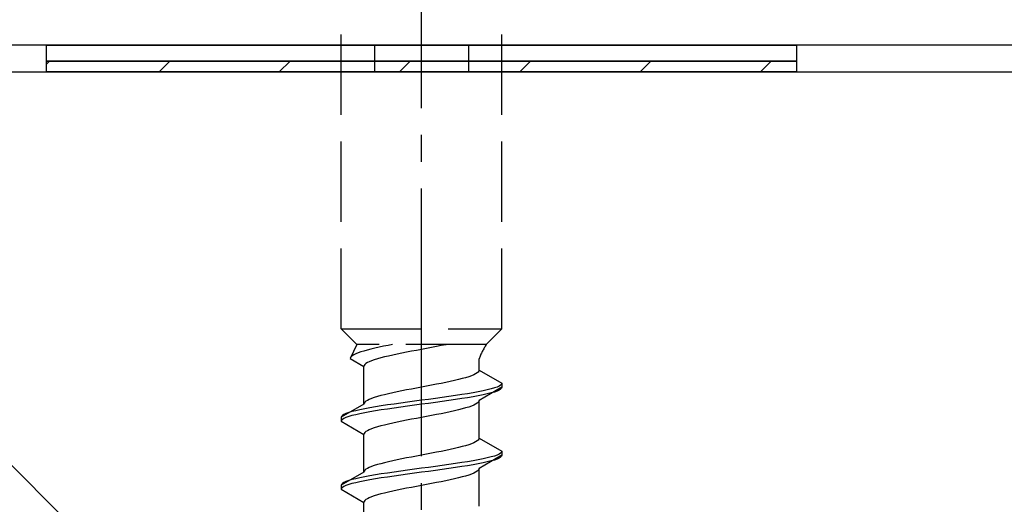
# Model space of a CAD drawing. Extents: x 0 to 1750, y 0 to 2614.
# Drawn here: x 218 to 254, y 1844 to 1862 of the extents above; entities that cross this region are included whole.
import ezdxf

# ---------------------------------------------------------------- set-up
doc = ezdxf.new("R2010")
doc.units = 0
doc.linetypes.add('YCENTER_1', pattern=[13, 10, -1, 1, -1])
doc.linetypes.add('YHIDDEN_1', pattern=[4, 3, -1])
for name, color, linetype, lineweight in [('YKK_13', 4, 'CONTINUOUS', 30), ('YSS_K', 3, 'CONTINUOUS', 13), ('YSS_KE', 3, 'CONTINUOUS', 30)]:
    doc.layers.add(name, color=color, linetype=linetype, lineweight=lineweight)

msp = doc.modelspace()

# ---------------------------------------------------------------- linework, layer by layer
at = {"layer": 'YKK_13', "linetype": 'YCENTER_1'}
msp.add_line((232.5, 1806.645), (232.5, 1875.044), dxfattribs=at)
at = {"layer": 'YKK_13', "linetype": 'YHIDDEN_1'}
for p, q in [((229.5, 1850.399), (229.5, 1864.899)), ((235.5, 1850.399), (235.5, 1864.899)), ((230.75, 1860.999), (230.75, 1859.999)), ((234.25, 1860.999), (234.25, 1859.999)), ((229.5, 1850.399), (235.5, 1850.399)), ((229.5, 1850.399), (230.08, 1849.819)), ((235.5, 1850.399), (234.92, 1849.819)), ((230.08, 1849.819), (229.842, 1849.292)), ((234.92, 1849.819), (230.08, 1849.819)), ((230.472, 1849.61), (230.345, 1849.575)), ((230.61, 1849.645), (230.472, 1849.61)), ((230.759, 1849.681), (230.61, 1849.645)), ((230.917, 1849.716), (230.759, 1849.681)), ((231.083, 1849.751), (230.917, 1849.716)), ((231.257, 1849.786), (231.083, 1849.751)), ((231.423, 1849.819), (231.257, 1849.786)), ((232.313, 1849.599), (232.127, 1849.564)), ((232.5, 1849.634), (232.313, 1849.599)), ((232.687, 1849.669), (232.5, 1849.634)), ((232.873, 1849.705), (232.687, 1849.669)), ((233.056, 1849.74), (232.873, 1849.705)), ((233.235, 1849.775), (233.056, 1849.74)), ((233.409, 1849.811), (233.235, 1849.775)), ((233.449, 1849.819), (233.409, 1849.811)), ((229.85, 1849.328), (229.842, 1849.292)), ((229.842, 1849.292), (230.35, 1848.999)), ((229.875, 1849.363), (229.85, 1849.328)), ((229.915, 1849.398), (229.875, 1849.363)), ((229.972, 1849.434), (229.915, 1849.398)), ((230.043, 1849.469), (229.972, 1849.434)), ((230.13, 1849.504), (230.043, 1849.469)), ((230.231, 1849.539), (230.13, 1849.504)), ((230.345, 1849.575), (230.231, 1849.539)), ((230.739, 1849.246), (230.638, 1849.211)), ((230.853, 1849.281), (230.739, 1849.246)), ((230.98, 1849.317), (230.853, 1849.281)), ((231.118, 1849.352), (230.98, 1849.317)), ((231.267, 1849.387), (231.118, 1849.352)), ((231.425, 1849.423), (231.267, 1849.387)), ((231.591, 1849.458), (231.425, 1849.423)), ((231.765, 1849.493), (231.591, 1849.458)), ((231.944, 1849.528), (231.765, 1849.493)), ((232.127, 1849.564), (231.944, 1849.528)), ((234.65, 1848.861), (234.65, 1849.281)), ((230.358, 1849.034), (230.35, 1848.999)), ((230.35, 1847.591), (230.35, 1848.999)), ((230.383, 1849.07), (230.358, 1849.034)), ((230.423, 1849.105), (230.383, 1849.07)), ((230.48, 1849.14), (230.423, 1849.105)), ((230.551, 1849.176), (230.48, 1849.14)), ((230.638, 1849.211), (230.551, 1849.176)), ((234.65, 1848.861), (234.642, 1848.825)), ((234.65, 1848.861), (235.5, 1848.37)), ((233.882, 1848.508), (233.733, 1848.473)), ((234.02, 1848.543), (233.882, 1848.508)), ((234.147, 1848.578), (234.02, 1848.543)), ((234.261, 1848.614), (234.147, 1848.578)), ((234.362, 1848.649), (234.261, 1848.614)), ((234.449, 1848.684), (234.362, 1848.649)), ((234.52, 1848.72), (234.449, 1848.684)), ((234.577, 1848.755), (234.52, 1848.72)), ((234.617, 1848.79), (234.577, 1848.755)), ((234.642, 1848.825), (234.617, 1848.79)), ((231.944, 1848.12), (231.765, 1848.085)), ((232.127, 1848.155), (231.944, 1848.12)), ((232.313, 1848.19), (232.127, 1848.155)), ((232.5, 1848.226), (232.313, 1848.19)), ((232.687, 1848.261), (232.5, 1848.226)), ((232.873, 1848.296), (232.687, 1848.261)), ((233.056, 1848.332), (232.873, 1848.296)), ((233.235, 1848.367), (233.056, 1848.332)), ((233.409, 1848.402), (233.235, 1848.367)), ((233.575, 1848.437), (233.409, 1848.402)), ((233.733, 1848.473), (233.575, 1848.437)), ((235.5, 1848.22), (234.65, 1847.729)), ((234.957, 1848.123), (234.798, 1848.088)), ((235.098, 1848.158), (234.957, 1848.123)), ((235.219, 1848.194), (235.098, 1848.158)), ((235.319, 1848.229), (235.219, 1848.194)), ((235.398, 1848.264), (235.319, 1848.229)), ((235.454, 1848.299), (235.398, 1848.264)), ((235.454, 1848.149), (235.398, 1848.114)), ((235.489, 1848.335), (235.454, 1848.299)), ((235.489, 1848.185), (235.454, 1848.149)), ((235.5, 1848.37), (235.489, 1848.335)), ((235.5, 1848.22), (235.489, 1848.185)), ((235.5, 1848.37), (235.5, 1848.22)), ((230.551, 1847.767), (230.48, 1847.732)), ((230.638, 1847.802), (230.551, 1847.767)), ((230.739, 1847.838), (230.638, 1847.802)), ((230.853, 1847.873), (230.739, 1847.838)), ((230.98, 1847.908), (230.853, 1847.873)), ((231.118, 1847.943), (230.98, 1847.908)), ((231.267, 1847.979), (231.118, 1847.943)), ((231.425, 1848.014), (231.267, 1847.979)), ((231.591, 1848.049), (231.425, 1848.014)), ((231.765, 1848.085), (231.591, 1848.049)), ((232.761, 1847.77), (232.5, 1847.735)), ((233.021, 1847.806), (232.761, 1847.77)), ((233.276, 1847.841), (233.021, 1847.806)), ((233.526, 1847.876), (233.276, 1847.841)), ((233.768, 1847.911), (233.526, 1847.876)), ((233.768, 1847.761), (233.526, 1847.726)), ((234, 1847.947), (233.768, 1847.911)), ((234, 1847.797), (233.768, 1847.761)), ((234.221, 1847.982), (234, 1847.947)), ((234.221, 1847.832), (234, 1847.797)), ((234.428, 1848.017), (234.221, 1847.982)), ((234.428, 1847.867), (234.221, 1847.832)), ((234.621, 1848.052), (234.428, 1848.017)), ((234.621, 1847.902), (234.428, 1847.867)), ((234.798, 1848.088), (234.621, 1848.052)), ((234.798, 1847.938), (234.621, 1847.902)), ((234.957, 1847.973), (234.798, 1847.938)), ((235.098, 1848.008), (234.957, 1847.973)), ((235.219, 1848.044), (235.098, 1848.008)), ((235.319, 1848.079), (235.219, 1848.044)), ((235.398, 1848.114), (235.319, 1848.079)), ((230.35, 1847.591), (229.5, 1847.1)), ((230.202, 1847.382), (230.043, 1847.347)), ((230.379, 1847.417), (230.202, 1847.382)), ((230.358, 1847.626), (230.35, 1847.591)), ((230.383, 1847.661), (230.358, 1847.626)), ((230.572, 1847.453), (230.379, 1847.417)), ((230.423, 1847.697), (230.383, 1847.661)), ((230.48, 1847.732), (230.423, 1847.697)), ((230.779, 1847.488), (230.572, 1847.453)), ((231, 1847.523), (230.779, 1847.488)), ((231.232, 1847.559), (231, 1847.523)), ((231.232, 1847.409), (231, 1847.373)), ((231.474, 1847.594), (231.232, 1847.559)), ((231.474, 1847.444), (231.232, 1847.409)), ((231.724, 1847.629), (231.474, 1847.594)), ((231.724, 1847.479), (231.474, 1847.444)), ((231.979, 1847.664), (231.724, 1847.629)), ((231.979, 1847.514), (231.724, 1847.479)), ((232.239, 1847.7), (231.979, 1847.664)), ((232.239, 1847.55), (231.979, 1847.514)), ((232.5, 1847.735), (232.239, 1847.7)), ((232.5, 1847.585), (232.239, 1847.55)), ((232.761, 1847.62), (232.5, 1847.585)), ((233.021, 1847.656), (232.761, 1847.62)), ((233.276, 1847.691), (233.021, 1847.656)), ((233.526, 1847.726), (233.276, 1847.691)), ((234.02, 1847.412), (233.882, 1847.376)), ((234.147, 1847.447), (234.02, 1847.412)), ((234.261, 1847.482), (234.147, 1847.447)), ((234.362, 1847.518), (234.261, 1847.482)), ((234.449, 1847.553), (234.362, 1847.518)), ((234.52, 1847.588), (234.449, 1847.553)), ((234.577, 1847.623), (234.52, 1847.588)), ((234.617, 1847.659), (234.577, 1847.623)), ((234.642, 1847.694), (234.617, 1847.659)), ((234.65, 1847.729), (234.642, 1847.694)), ((234.65, 1846.321), (234.65, 1847.729)), ((229.511, 1847.135), (229.5, 1847.1)), ((229.5, 1847.1), (229.5, 1846.95)), ((229.546, 1847.171), (229.511, 1847.135)), ((229.546, 1847.021), (229.511, 1846.985)), ((229.602, 1847.206), (229.546, 1847.171)), ((229.602, 1847.056), (229.546, 1847.021)), ((229.681, 1847.241), (229.602, 1847.206)), ((229.681, 1847.091), (229.602, 1847.056)), ((229.781, 1847.276), (229.681, 1847.241)), ((229.781, 1847.126), (229.681, 1847.091)), ((229.902, 1847.312), (229.781, 1847.276)), ((229.902, 1847.162), (229.781, 1847.126)), ((230.043, 1847.347), (229.902, 1847.312)), ((230.043, 1847.197), (229.902, 1847.162)), ((230.202, 1847.232), (230.043, 1847.197)), ((230.379, 1847.267), (230.202, 1847.232)), ((230.572, 1847.303), (230.379, 1847.267)), ((230.779, 1847.338), (230.572, 1847.303)), ((231, 1847.373), (230.779, 1847.338)), ((232.127, 1847.024), (231.944, 1846.988)), ((232.313, 1847.059), (232.127, 1847.024)), ((232.5, 1847.094), (232.313, 1847.059)), ((232.687, 1847.129), (232.5, 1847.094)), ((232.873, 1847.165), (232.687, 1847.129)), ((233.056, 1847.2), (232.873, 1847.165)), ((233.235, 1847.235), (233.056, 1847.2)), ((233.409, 1847.271), (233.235, 1847.235)), ((233.575, 1847.306), (233.409, 1847.271)), ((233.733, 1847.341), (233.575, 1847.306)), ((233.882, 1847.376), (233.733, 1847.341)), ((229.511, 1846.985), (229.5, 1846.95)), ((229.5, 1846.95), (230.35, 1846.459)), ((230.638, 1846.671), (230.551, 1846.636)), ((230.739, 1846.706), (230.638, 1846.671)), ((230.853, 1846.741), (230.739, 1846.706)), ((230.98, 1846.777), (230.853, 1846.741)), ((231.118, 1846.812), (230.98, 1846.777)), ((231.267, 1846.847), (231.118, 1846.812)), ((231.425, 1846.883), (231.267, 1846.847)), ((231.591, 1846.918), (231.425, 1846.883)), ((231.765, 1846.953), (231.591, 1846.918)), ((231.944, 1846.988), (231.765, 1846.953)), ((230.358, 1846.494), (230.35, 1846.459)), ((230.35, 1845.051), (230.35, 1846.459)), ((230.383, 1846.53), (230.358, 1846.494)), ((230.423, 1846.565), (230.383, 1846.53)), ((230.48, 1846.6), (230.423, 1846.565)), ((230.551, 1846.636), (230.48, 1846.6)), ((234.642, 1846.285), (234.617, 1846.25)), ((234.65, 1846.321), (234.642, 1846.285)), ((234.65, 1846.321), (235.5, 1845.83)), ((233.733, 1845.933), (233.575, 1845.897)), ((233.882, 1845.968), (233.733, 1845.933)), ((234.02, 1846.003), (233.882, 1845.968)), ((234.147, 1846.038), (234.02, 1846.003)), ((234.261, 1846.074), (234.147, 1846.038)), ((234.362, 1846.109), (234.261, 1846.074)), ((234.449, 1846.144), (234.362, 1846.109)), ((234.52, 1846.18), (234.449, 1846.144)), ((234.577, 1846.215), (234.52, 1846.18)), ((234.617, 1846.25), (234.577, 1846.215)), ((231.765, 1845.545), (231.591, 1845.509)), ((231.944, 1845.58), (231.765, 1845.545)), ((232.127, 1845.615), (231.944, 1845.58)), ((232.313, 1845.65), (232.127, 1845.615)), ((232.5, 1845.686), (232.313, 1845.65)), ((232.687, 1845.721), (232.5, 1845.686)), ((232.873, 1845.756), (232.687, 1845.721)), ((233.056, 1845.792), (232.873, 1845.756)), ((233.235, 1845.827), (233.056, 1845.792)), ((233.409, 1845.862), (233.235, 1845.827)), ((233.575, 1845.897), (233.409, 1845.862)), ((234.798, 1845.548), (234.621, 1845.512)), ((235.5, 1845.68), (234.65, 1845.189)), ((234.957, 1845.583), (234.798, 1845.548)), ((235.098, 1845.618), (234.957, 1845.583)), ((235.219, 1845.654), (235.098, 1845.618)), ((235.319, 1845.689), (235.219, 1845.654)), ((235.398, 1845.724), (235.319, 1845.689)), ((235.398, 1845.574), (235.319, 1845.539)), ((235.454, 1845.759), (235.398, 1845.724)), ((235.454, 1845.609), (235.398, 1845.574)), ((235.489, 1845.795), (235.454, 1845.759)), ((235.489, 1845.645), (235.454, 1845.609)), ((235.5, 1845.83), (235.489, 1845.795)), ((235.5, 1845.68), (235.489, 1845.645)), ((235.5, 1845.83), (235.5, 1845.68)), ((230.48, 1845.192), (230.423, 1845.157)), ((230.551, 1845.227), (230.48, 1845.192)), ((230.638, 1845.262), (230.551, 1845.227)), ((230.739, 1845.298), (230.638, 1845.262)), ((230.853, 1845.333), (230.739, 1845.298)), ((230.98, 1845.368), (230.853, 1845.333)), ((231.118, 1845.403), (230.98, 1845.368)), ((231.267, 1845.439), (231.118, 1845.403)), ((231.425, 1845.474), (231.267, 1845.439)), ((231.591, 1845.509), (231.425, 1845.474)), ((232.5, 1845.195), (232.239, 1845.16)), ((232.761, 1845.23), (232.5, 1845.195)), ((233.021, 1845.266), (232.761, 1845.23)), ((233.276, 1845.301), (233.021, 1845.266)), ((233.526, 1845.336), (233.276, 1845.301)), ((233.526, 1845.186), (233.276, 1845.151)), ((233.768, 1845.371), (233.526, 1845.336)), ((233.768, 1845.221), (233.526, 1845.186)), ((234, 1845.407), (233.768, 1845.371)), ((234, 1845.257), (233.768, 1845.221)), ((234.221, 1845.442), (234, 1845.407)), ((234.221, 1845.292), (234, 1845.257)), ((234.428, 1845.477), (234.221, 1845.442)), ((234.428, 1845.327), (234.221, 1845.292)), ((234.621, 1845.512), (234.428, 1845.477)), ((234.621, 1845.362), (234.428, 1845.327)), ((234.798, 1845.398), (234.621, 1845.362)), ((234.65, 1845.189), (234.642, 1845.154)), ((234.65, 1843.781), (234.65, 1845.189)), ((234.957, 1845.433), (234.798, 1845.398)), ((235.098, 1845.468), (234.957, 1845.433)), ((235.219, 1845.504), (235.098, 1845.468)), ((235.319, 1845.539), (235.219, 1845.504)), ((230.35, 1845.051), (229.5, 1844.56)), ((230.202, 1844.842), (230.043, 1844.807)), ((230.379, 1844.877), (230.202, 1844.842)), ((230.358, 1845.086), (230.35, 1845.051)), ((230.383, 1845.121), (230.358, 1845.086)), ((230.572, 1844.913), (230.379, 1844.877)), ((230.423, 1845.157), (230.383, 1845.121)), ((230.779, 1844.948), (230.572, 1844.913)), ((231, 1844.983), (230.779, 1844.948)), ((231, 1844.833), (230.779, 1844.798)), ((231.232, 1845.019), (231, 1844.983)), ((231.232, 1844.869), (231, 1844.833)), ((231.474, 1845.054), (231.232, 1845.019)), ((231.474, 1844.904), (231.232, 1844.869)), ((231.724, 1845.089), (231.474, 1845.054)), ((231.724, 1844.939), (231.474, 1844.904)), ((231.979, 1845.124), (231.724, 1845.089)), ((231.979, 1844.974), (231.724, 1844.939)), ((232.239, 1845.16), (231.979, 1845.124)), ((232.239, 1845.01), (231.979, 1844.974)), ((232.5, 1845.045), (232.239, 1845.01)), ((232.761, 1845.08), (232.5, 1845.045)), ((233.021, 1845.116), (232.761, 1845.08)), ((233.276, 1845.151), (233.021, 1845.116)), ((233.882, 1844.836), (233.733, 1844.801)), ((234.02, 1844.872), (233.882, 1844.836)), ((234.147, 1844.907), (234.02, 1844.872)), ((234.261, 1844.942), (234.147, 1844.907)), ((234.362, 1844.978), (234.261, 1844.942)), ((234.449, 1845.013), (234.362, 1844.978)), ((234.52, 1845.048), (234.449, 1845.013)), ((234.577, 1845.083), (234.52, 1845.048)), ((234.617, 1845.119), (234.577, 1845.083)), ((234.642, 1845.154), (234.617, 1845.119)), ((229.511, 1844.595), (229.5, 1844.56)), ((229.5, 1844.56), (229.5, 1844.41)), ((229.511, 1844.445), (229.5, 1844.41)), ((229.546, 1844.631), (229.511, 1844.595)), ((229.546, 1844.481), (229.511, 1844.445)), ((229.602, 1844.666), (229.546, 1844.631)), ((229.602, 1844.516), (229.546, 1844.481)), ((229.681, 1844.701), (229.602, 1844.666)), ((229.681, 1844.551), (229.602, 1844.516)), ((229.781, 1844.736), (229.681, 1844.701)), ((229.781, 1844.586), (229.681, 1844.551)), ((229.902, 1844.772), (229.781, 1844.736)), ((229.902, 1844.622), (229.781, 1844.586)), ((230.043, 1844.807), (229.902, 1844.772)), ((230.043, 1844.657), (229.902, 1844.622)), ((230.202, 1844.692), (230.043, 1844.657)), ((230.379, 1844.727), (230.202, 1844.692)), ((230.572, 1844.763), (230.379, 1844.727)), ((230.779, 1844.798), (230.572, 1844.763)), ((231.944, 1844.448), (231.765, 1844.413)), ((232.127, 1844.484), (231.944, 1844.448)), ((232.313, 1844.519), (232.127, 1844.484)), ((232.5, 1844.554), (232.313, 1844.519)), ((232.687, 1844.589), (232.5, 1844.554)), ((232.873, 1844.625), (232.687, 1844.589)), ((233.056, 1844.66), (232.873, 1844.625)), ((233.235, 1844.695), (233.056, 1844.66)), ((233.409, 1844.731), (233.235, 1844.695)), ((233.575, 1844.766), (233.409, 1844.731)), ((233.733, 1844.801), (233.575, 1844.766)), ((229.5, 1844.41), (230.35, 1843.919)), ((230.551, 1844.096), (230.48, 1844.06)), ((230.638, 1844.131), (230.551, 1844.096)), ((230.739, 1844.166), (230.638, 1844.131)), ((230.853, 1844.201), (230.739, 1844.166)), ((230.98, 1844.237), (230.853, 1844.201)), ((231.118, 1844.272), (230.98, 1844.237)), ((231.267, 1844.307), (231.118, 1844.272)), ((231.425, 1844.343), (231.267, 1844.307)), ((231.591, 1844.378), (231.425, 1844.343)), ((231.765, 1844.413), (231.591, 1844.378)), ((230.358, 1843.954), (230.35, 1843.919)), ((230.35, 1842.511), (230.35, 1843.919)), ((230.383, 1843.99), (230.358, 1843.954)), ((230.423, 1844.025), (230.383, 1843.99)), ((230.48, 1844.06), (230.423, 1844.025))]:
    msp.add_line(p, q, dxfattribs=at)
at = {"layer": 'YKK_13', "linetype": 'ByBlock', "lineweight": -2}
msp.add_line((292.2, 1860.999), (216.5, 1860.999), dxfattribs=at)
at = {"layer": 'YKK_13'}
for p, q in [((218.5, 1860.999), (246.5, 1860.999)), ((218.5, 1860.399), (218.5, 1860.999)), ((246.5, 1860.999), (246.5, 1860.399)), ((246.5, 1860.399), (218.5, 1860.399)), ((218.5, 1860.399), (246.5, 1860.399)), ((218.5, 1859.999), (218.5, 1860.399)), ((246.5, 1860.399), (246.5, 1859.999)), ((246.5, 1859.999), (218.5, 1859.999))]:
    msp.add_line(p, q, dxfattribs=at)
at = {"layer": 'YKK_13', "linetype": 'Continuous'}
for p, q in [((218.5, 1860.288), (218.611, 1860.399)), ((222.701, 1859.999), (223.101, 1860.399)), ((227.191, 1859.999), (227.591, 1860.399)), ((231.682, 1859.999), (232.082, 1860.399)), ((236.172, 1859.999), (236.572, 1860.399)), ((240.662, 1859.999), (241.062, 1860.399)), ((245.152, 1859.999), (245.552, 1860.399))]:
    msp.add_line(p, q, dxfattribs=at)
at = {"layer": 'YKK_13', "linetype": 'YHIDDEN_1'}
msp.add_arc((236.859, 1848.51), 2.339, 145.9737, 160.7714, dxfattribs=at)
at = {"layer": 'YSS_K'}
msp.add_line((202.5, 1859.999), (307.5, 1754.999), dxfattribs=at)
at = {"layer": 'YSS_KE'}
msp.add_line((202.5, 1859.999), (307.5, 1859.999), dxfattribs=at)

doc.saveas('drawing.dxf')
